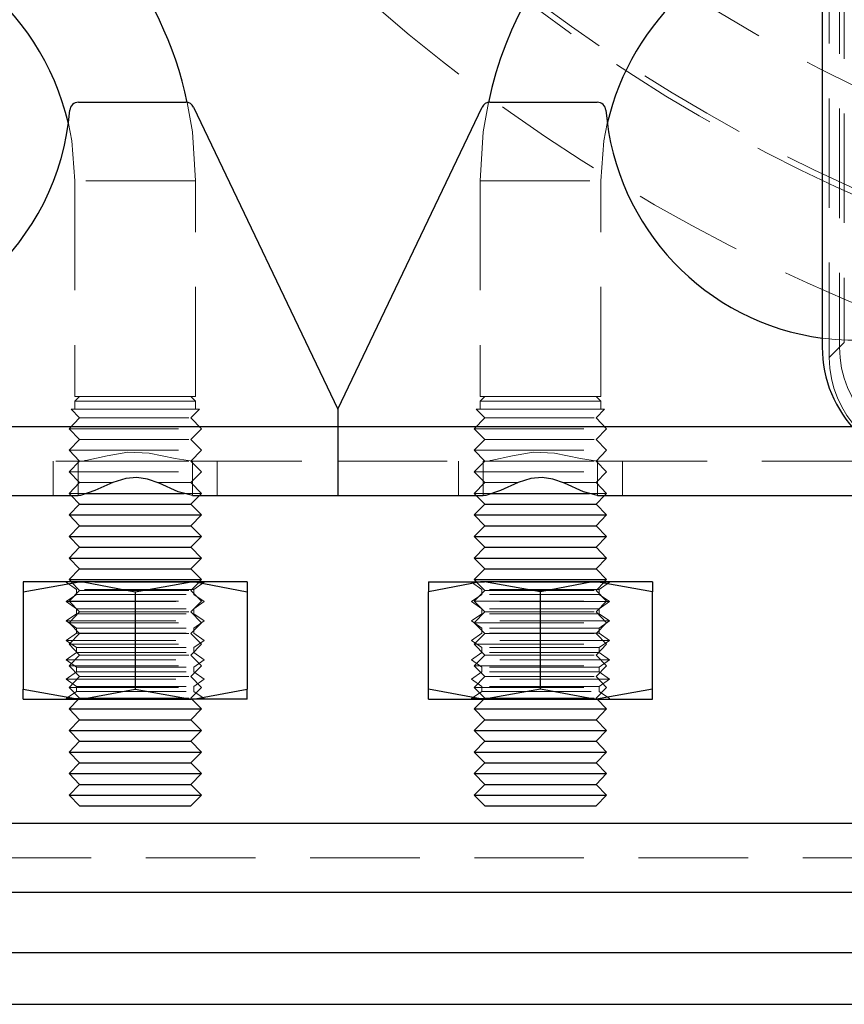
# Model space of a CAD drawing. Units: millimetres. Extents: x 100 to 1984, y -448 to 1337.
# Drawn here: x 1186 to 1234, y 1066 to 1123 of the extents above; entities that cross this region are included whole.
import ezdxf

# ---------------------------------------------------------------- set-up
doc = ezdxf.new("R2010")
doc.units = ezdxf.units.MM
doc.header["$LTSCALE"] = 5
doc.linetypes.add('HIDDEN', pattern=[1.905, 1.27, -0.635])

msp = doc.modelspace()

# ---------------------------------------------------------------- linework, layer by layer
at = {"color": 7, "linetype": 'HIDDEN', "lineweight": 18}
for p, q in [((1233.347, 1299.475), (1233.347, 1103.473)), ((1233.94, 1298.881), (1233.94, 1104.066)), ((1234.22, 1298.602), (1234.22, 1104.346)), ((1189.597, 1113.724), (1189.597, 1101.224)), ((1196.585, 1113.724), (1189.609, 1113.724)), ((1196.597, 1101.224), (1196.597, 1113.724)), ((1213.097, 1113.724), (1213.097, 1101.224)), ((1213.109, 1113.724), (1220.085, 1113.724)), ((1220.097, 1101.224), (1220.097, 1113.724)), ((1234.22, 1104.346), (1233.347, 1103.473)), ((1233.347, 1103.473), (1233.94, 1104.066)), ((1193.097, 1101.224), (1189.597, 1101.224)), ((1189.864, 1101.224), (1189.597, 1100.949)), ((1189.597, 1100.949), (1193.097, 1100.949)), ((1189.597, 1100.949), (1189.597, 1100.474)), ((1196.597, 1101.224), (1193.097, 1101.224)), ((1193.097, 1100.949), (1196.597, 1100.949)), ((1196.597, 1100.949), (1196.33, 1101.224)), ((1196.597, 1100.474), (1196.597, 1100.949)), ((1213.097, 1101.224), (1216.597, 1101.224)), ((1213.364, 1101.224), (1213.097, 1100.949)), ((1216.597, 1100.949), (1213.097, 1100.949)), ((1213.097, 1100.949), (1213.097, 1100.474)), ((1216.597, 1101.224), (1220.097, 1101.224)), ((1220.097, 1100.949), (1216.597, 1100.949)), ((1220.097, 1100.949), (1219.83, 1101.224)), ((1220.097, 1100.474), (1220.097, 1100.949)), ((1193.097, 1100.474), (1189.378, 1100.474)), ((1189.378, 1100.474), (1189.864, 1099.974)), ((1196.816, 1100.474), (1193.097, 1100.474)), ((1196.33, 1099.974), (1196.816, 1100.474)), ((1216.597, 1100.474), (1212.878, 1100.474)), ((1212.878, 1100.474), (1213.364, 1099.974)), ((1220.316, 1100.474), (1216.597, 1100.474)), ((1219.83, 1099.974), (1220.316, 1100.474)), ((1189.864, 1099.974), (1189.257, 1099.349)), ((1189.864, 1099.974), (1196.33, 1099.974)), ((1196.937, 1099.349), (1196.33, 1099.974)), ((1213.364, 1099.974), (1212.757, 1099.349)), ((1213.364, 1099.974), (1219.83, 1099.974)), ((1220.437, 1099.349), (1219.83, 1099.974)), ((1144.847, 1099.474), (1204.847, 1099.474)), ((1189.257, 1099.349), (1196.937, 1099.349)), ((1189.257, 1099.349), (1189.864, 1098.724)), ((1196.33, 1098.724), (1196.937, 1099.349)), ((1204.847, 1099.474), (1264.847, 1099.474)), ((1212.757, 1099.349), (1220.437, 1099.349)), ((1212.757, 1099.349), (1213.364, 1098.724)), ((1219.83, 1098.724), (1220.437, 1099.349)), ((1189.864, 1098.724), (1189.257, 1098.099)), ((1189.864, 1098.724), (1196.33, 1098.724)), ((1196.937, 1098.099), (1196.33, 1098.724)), ((1213.364, 1098.724), (1212.757, 1098.099)), ((1213.364, 1098.724), (1219.83, 1098.724)), ((1220.437, 1098.099), (1219.83, 1098.724)), ((1189.257, 1098.099), (1196.937, 1098.099)), ((1189.257, 1098.099), (1189.864, 1097.474)), ((1196.33, 1097.474), (1196.937, 1098.099)), ((1212.757, 1098.099), (1220.437, 1098.099)), ((1212.757, 1098.099), (1213.364, 1097.474)), ((1219.83, 1097.474), (1220.437, 1098.099)), ((1159.914, 1097.474), (1189.78, 1097.474)), ((1188.347, 1097.474), (1188.347, 1095.474)), ((1189.864, 1097.474), (1189.257, 1096.849)), ((1189.78, 1095.474), (1189.78, 1097.474)), ((1189.78, 1097.474), (1189.864, 1097.474)), ((1189.864, 1097.474), (1196.33, 1097.474)), ((1196.33, 1097.474), (1196.414, 1097.474)), ((1196.937, 1096.849), (1196.33, 1097.474)), ((1196.414, 1097.474), (1204.847, 1097.474)), ((1196.414, 1095.474), (1196.414, 1097.474)), ((1197.847, 1095.474), (1197.847, 1097.474)), ((1204.847, 1097.474), (1213.28, 1097.474)), ((1211.847, 1097.474), (1211.847, 1095.474)), ((1213.364, 1097.474), (1212.757, 1096.849)), ((1213.28, 1095.474), (1213.28, 1097.474)), ((1213.28, 1097.474), (1213.364, 1097.474)), ((1213.364, 1097.474), (1219.83, 1097.474)), ((1219.83, 1097.474), (1219.914, 1097.474)), ((1220.437, 1096.849), (1219.83, 1097.474)), ((1219.914, 1097.474), (1239.346, 1097.474)), ((1219.914, 1095.474), (1219.914, 1097.474)), ((1221.347, 1095.474), (1221.347, 1097.474)), ((1189.257, 1096.849), (1196.937, 1096.849)), ((1189.257, 1096.849), (1189.864, 1096.224)), ((1196.33, 1096.224), (1196.937, 1096.849)), ((1212.757, 1096.849), (1220.437, 1096.849)), ((1212.757, 1096.849), (1213.364, 1096.224)), ((1219.83, 1096.224), (1220.437, 1096.849)), ((1189.864, 1096.224), (1189.257, 1095.599)), ((1189.864, 1096.224), (1191.767, 1096.224)), ((1194.4, 1096.224), (1196.33, 1096.224)), ((1196.937, 1095.599), (1196.33, 1096.224)), ((1213.364, 1096.224), (1212.757, 1095.599)), ((1213.364, 1096.224), (1215.282, 1096.224)), ((1217.913, 1096.224), (1219.83, 1096.224)), ((1220.437, 1095.599), (1219.83, 1096.224)), ((1189.257, 1095.599), (1190.232, 1095.599)), ((1189.257, 1095.599), (1189.378, 1095.474)), ((1195.944, 1095.599), (1196.937, 1095.599)), ((1196.816, 1095.474), (1196.937, 1095.599)), ((1212.757, 1095.599), (1213.735, 1095.599)), ((1212.757, 1095.599), (1212.878, 1095.474)), ((1219.443, 1095.599), (1220.437, 1095.599)), ((1220.316, 1095.474), (1220.437, 1095.599)), ((1189.097, 1090.474), (1189.097, 1090.448)), ((1197.097, 1090.448), (1189.097, 1090.448)), ((1189.097, 1090.448), (1189.697, 1090.028)), ((1189.378, 1090.474), (1189.864, 1089.974)), ((1196.33, 1089.974), (1196.816, 1090.474)), ((1196.497, 1090.028), (1197.097, 1090.448)), ((1197.097, 1090.448), (1197.097, 1090.474)), ((1212.597, 1090.474), (1212.615, 1090.461)), ((1212.615, 1090.461), (1212.597, 1090.448)), ((1220.597, 1090.448), (1212.597, 1090.448)), ((1212.597, 1090.448), (1213.197, 1090.028)), ((1212.615, 1090.461), (1220.579, 1090.461)), ((1212.878, 1090.474), (1213.364, 1089.974)), ((1219.83, 1089.974), (1220.316, 1090.474)), ((1219.997, 1090.028), (1220.597, 1090.448)), ((1220.579, 1090.461), (1220.597, 1090.474)), ((1220.597, 1090.448), (1220.579, 1090.461)), ((1189.864, 1089.974), (1189.257, 1089.349)), ((1196.497, 1090.028), (1189.697, 1090.028)), ((1189.697, 1090.028), (1189.697, 1089.744)), ((1189.864, 1089.974), (1196.33, 1089.974)), ((1196.937, 1089.349), (1196.33, 1089.974)), ((1196.497, 1089.744), (1196.497, 1090.028)), ((1213.364, 1089.974), (1212.757, 1089.349)), ((1219.997, 1090.028), (1213.197, 1090.028)), ((1213.197, 1090.028), (1213.197, 1089.744)), ((1213.364, 1089.974), (1219.83, 1089.974)), ((1220.437, 1089.349), (1219.83, 1089.974)), ((1219.997, 1089.744), (1219.997, 1090.028)), ((1189.697, 1089.744), (1189.097, 1089.323)), ((1189.097, 1089.323), (1197.097, 1089.323)), ((1189.097, 1089.323), (1189.697, 1088.903)), ((1189.257, 1089.349), (1196.937, 1089.349)), ((1189.257, 1089.349), (1189.864, 1088.724)), ((1189.697, 1089.744), (1196.497, 1089.744)), ((1196.33, 1088.724), (1196.937, 1089.349)), ((1197.097, 1089.323), (1196.497, 1089.744)), ((1196.497, 1088.903), (1197.097, 1089.323)), ((1213.197, 1089.744), (1212.597, 1089.323)), ((1220.597, 1089.323), (1212.597, 1089.323)), ((1212.597, 1089.323), (1213.197, 1088.903)), ((1212.757, 1089.349), (1220.437, 1089.349)), ((1212.757, 1089.349), (1213.364, 1088.724)), ((1219.997, 1089.744), (1213.197, 1089.744)), ((1219.83, 1088.724), (1220.437, 1089.349)), ((1220.597, 1089.323), (1219.997, 1089.744)), ((1219.997, 1088.903), (1220.597, 1089.323)), ((1189.864, 1088.724), (1189.257, 1088.099)), ((1189.697, 1088.903), (1196.497, 1088.903)), ((1189.697, 1088.903), (1189.697, 1088.619)), ((1189.864, 1088.724), (1196.33, 1088.724)), ((1196.937, 1088.099), (1196.33, 1088.724)), ((1196.497, 1088.619), (1196.497, 1088.903)), ((1213.364, 1088.724), (1212.757, 1088.099)), ((1219.997, 1088.903), (1213.197, 1088.903)), ((1213.197, 1088.903), (1213.197, 1088.619)), ((1213.364, 1088.724), (1219.83, 1088.724)), ((1220.437, 1088.099), (1219.83, 1088.724)), ((1219.997, 1088.619), (1219.997, 1088.903)), ((1189.697, 1088.619), (1189.097, 1088.199)), ((1189.097, 1088.199), (1197.097, 1088.199)), ((1189.097, 1088.199), (1189.697, 1087.778)), ((1189.697, 1088.619), (1196.497, 1088.619)), ((1197.097, 1088.199), (1196.497, 1088.619)), ((1196.497, 1087.778), (1197.097, 1088.199)), ((1213.197, 1088.619), (1212.597, 1088.199)), ((1220.597, 1088.199), (1212.597, 1088.199)), ((1212.597, 1088.199), (1213.197, 1087.778)), ((1219.997, 1088.619), (1213.197, 1088.619)), ((1220.597, 1088.199), (1219.997, 1088.619)), ((1219.997, 1087.778), (1220.597, 1088.199)), ((1189.257, 1088.099), (1196.937, 1088.099)), ((1189.257, 1088.099), (1189.864, 1087.474)), ((1189.697, 1087.778), (1196.497, 1087.778)), ((1189.697, 1087.778), (1189.697, 1087.494)), ((1196.33, 1087.474), (1196.937, 1088.099)), ((1196.497, 1087.494), (1196.497, 1087.778)), ((1212.757, 1088.099), (1220.437, 1088.099)), ((1212.757, 1088.099), (1213.364, 1087.474)), ((1219.997, 1087.778), (1213.197, 1087.778)), ((1213.197, 1087.778), (1213.197, 1087.494)), ((1219.83, 1087.474), (1220.437, 1088.099)), ((1219.997, 1087.494), (1219.997, 1087.778)), ((1189.697, 1087.494), (1189.097, 1087.074)), ((1189.097, 1087.074), (1197.097, 1087.074)), ((1189.097, 1087.074), (1189.697, 1086.654)), ((1189.864, 1087.474), (1189.257, 1086.849)), ((1189.697, 1087.494), (1196.497, 1087.494)), ((1189.864, 1087.474), (1196.33, 1087.474)), ((1196.937, 1086.849), (1196.33, 1087.474)), ((1197.097, 1087.074), (1196.497, 1087.494)), ((1196.497, 1086.654), (1197.097, 1087.074)), ((1213.197, 1087.494), (1212.597, 1087.074)), ((1220.597, 1087.074), (1212.597, 1087.074)), ((1212.597, 1087.074), (1213.197, 1086.654)), ((1213.364, 1087.474), (1212.757, 1086.849)), ((1219.997, 1087.494), (1213.197, 1087.494)), ((1213.364, 1087.474), (1219.83, 1087.474)), ((1220.437, 1086.849), (1219.83, 1087.474)), ((1220.597, 1087.074), (1219.997, 1087.494)), ((1219.997, 1086.654), (1220.597, 1087.074)), ((1189.257, 1086.849), (1196.937, 1086.849)), ((1189.257, 1086.849), (1189.864, 1086.224)), ((1189.697, 1086.654), (1196.497, 1086.654)), ((1189.697, 1086.654), (1189.697, 1086.369)), ((1196.33, 1086.224), (1196.937, 1086.849)), ((1196.497, 1086.369), (1196.497, 1086.654)), ((1212.757, 1086.849), (1220.437, 1086.849)), ((1212.757, 1086.849), (1213.364, 1086.224)), ((1219.997, 1086.654), (1213.197, 1086.654)), ((1213.197, 1086.654), (1213.197, 1086.369)), ((1219.83, 1086.224), (1220.437, 1086.849)), ((1219.997, 1086.369), (1219.997, 1086.654)), ((1189.697, 1086.369), (1189.097, 1085.949)), ((1189.097, 1085.949), (1197.097, 1085.949)), ((1189.097, 1085.949), (1189.697, 1085.529)), ((1189.864, 1086.224), (1189.257, 1085.599)), ((1189.697, 1086.369), (1196.497, 1086.369)), ((1189.864, 1086.224), (1196.33, 1086.224)), ((1196.937, 1085.599), (1196.33, 1086.224)), ((1197.097, 1085.949), (1196.497, 1086.369)), ((1196.497, 1085.529), (1197.097, 1085.949)), ((1213.197, 1086.369), (1212.597, 1085.949)), ((1220.597, 1085.949), (1212.597, 1085.949)), ((1212.597, 1085.949), (1213.197, 1085.529)), ((1213.364, 1086.224), (1212.757, 1085.599)), ((1219.997, 1086.369), (1213.197, 1086.369)), ((1213.364, 1086.224), (1219.83, 1086.224)), ((1220.437, 1085.599), (1219.83, 1086.224)), ((1220.597, 1085.949), (1219.997, 1086.369)), ((1219.997, 1085.529), (1220.597, 1085.949)), ((1189.257, 1085.599), (1196.937, 1085.599)), ((1189.257, 1085.599), (1189.864, 1084.974)), ((1189.697, 1085.529), (1196.497, 1085.529)), ((1189.697, 1085.529), (1189.697, 1085.244)), ((1196.33, 1084.974), (1196.937, 1085.599)), ((1196.497, 1085.244), (1196.497, 1085.529)), ((1212.757, 1085.599), (1220.437, 1085.599)), ((1212.757, 1085.599), (1213.364, 1084.974)), ((1219.997, 1085.529), (1213.197, 1085.529)), ((1213.197, 1085.529), (1213.197, 1085.244)), ((1219.83, 1084.974), (1220.437, 1085.599)), ((1219.997, 1085.244), (1219.997, 1085.529)), ((1189.697, 1085.244), (1189.097, 1084.824)), ((1189.097, 1084.824), (1197.097, 1084.824)), ((1189.097, 1084.824), (1189.697, 1084.404)), ((1189.864, 1084.974), (1189.257, 1084.349)), ((1189.697, 1085.244), (1196.497, 1085.244)), ((1189.864, 1084.974), (1196.33, 1084.974)), ((1196.937, 1084.349), (1196.33, 1084.974)), ((1197.097, 1084.824), (1196.497, 1085.244)), ((1196.497, 1084.404), (1197.097, 1084.824)), ((1213.197, 1085.244), (1212.597, 1084.824)), ((1220.597, 1084.824), (1212.597, 1084.824)), ((1212.597, 1084.824), (1213.197, 1084.404)), ((1213.364, 1084.974), (1212.757, 1084.349)), ((1219.997, 1085.244), (1213.197, 1085.244)), ((1213.364, 1084.974), (1219.83, 1084.974)), ((1220.437, 1084.349), (1219.83, 1084.974)), ((1220.597, 1084.824), (1219.997, 1085.244)), ((1219.997, 1084.404), (1220.597, 1084.824)), ((1189.697, 1084.119), (1189.097, 1083.699)), ((1189.257, 1084.349), (1196.937, 1084.349)), ((1189.257, 1084.349), (1189.864, 1083.724)), ((1189.697, 1084.404), (1196.497, 1084.404)), ((1189.697, 1084.404), (1189.697, 1084.119)), ((1189.697, 1084.119), (1196.497, 1084.119)), ((1196.33, 1083.724), (1196.937, 1084.349)), ((1196.497, 1084.119), (1196.497, 1084.404)), ((1197.097, 1083.699), (1196.497, 1084.119)), ((1213.197, 1084.119), (1212.597, 1083.699)), ((1212.757, 1084.349), (1220.437, 1084.349)), ((1212.757, 1084.349), (1213.364, 1083.724)), ((1219.997, 1084.404), (1213.197, 1084.404)), ((1213.197, 1084.404), (1213.197, 1084.119)), ((1213.197, 1084.119), (1219.997, 1084.119)), ((1219.83, 1083.724), (1220.437, 1084.349)), ((1219.997, 1084.119), (1219.997, 1084.404)), ((1220.597, 1083.699), (1219.997, 1084.119)), ((1189.097, 1083.699), (1197.097, 1083.699)), ((1189.097, 1083.699), (1189.115, 1083.686)), ((1189.115, 1083.686), (1189.097, 1083.674)), ((1197.079, 1083.686), (1189.115, 1083.686)), ((1189.864, 1083.724), (1189.815, 1083.674)), ((1189.864, 1083.724), (1196.33, 1083.724)), ((1196.379, 1083.674), (1196.33, 1083.724)), ((1197.079, 1083.686), (1197.097, 1083.699)), ((1197.097, 1083.674), (1197.079, 1083.686)), ((1212.597, 1083.699), (1220.597, 1083.699)), ((1212.597, 1083.699), (1212.597, 1083.674)), ((1213.364, 1083.724), (1213.315, 1083.674)), ((1213.364, 1083.724), (1219.83, 1083.724)), ((1219.879, 1083.674), (1219.83, 1083.724)), ((1220.597, 1083.674), (1220.597, 1083.699)), ((1398.276, 1076.474), (698.418, 1076.474)), ((700.347, 1076.474), (1396.347, 1076.474)), ((698.418, 1074.474), (1398.276, 1074.474))]:
    msp.add_line(p, q, dxfattribs=at)
at = {"color": 7, "linetype": 'Continuous', "lineweight": 25}
for p, q in [((1232.94, 1298.881), (1232.94, 1104.066)), ((1189.799, 1118.274), (1196.032, 1118.274)), ((1196.483, 1117.989), (1204.847, 1100.474)), ((1204.847, 1100.474), (1213.211, 1117.989)), ((1213.662, 1118.274), (1219.895, 1118.274)), ((1204.847, 1100.474), (1204.847, 1099.474)), ((1204.847, 1099.474), (1204.847, 1095.474)), ((1190.232, 1095.599), (1195.944, 1095.599)), ((1213.735, 1095.599), (1219.443, 1095.599)), ((1174.347, 1095.474), (1189.78, 1095.474)), ((1189.864, 1094.974), (1189.257, 1094.349)), ((1189.378, 1095.474), (1189.864, 1094.974)), ((1189.864, 1094.974), (1196.33, 1094.974)), ((1196.33, 1094.974), (1196.816, 1095.474)), ((1196.937, 1094.349), (1196.33, 1094.974)), ((1196.414, 1095.474), (1204.847, 1095.474)), ((1204.847, 1095.474), (1213.28, 1095.474)), ((1213.364, 1094.974), (1212.757, 1094.349)), ((1212.878, 1095.474), (1213.364, 1094.974)), ((1213.364, 1094.974), (1219.83, 1094.974)), ((1219.83, 1094.974), (1220.316, 1095.474)), ((1220.437, 1094.349), (1219.83, 1094.974)), ((1219.914, 1095.474), (1249.78, 1095.474)), ((1189.257, 1094.349), (1189.864, 1093.724)), ((1189.257, 1094.349), (1196.937, 1094.349)), ((1196.33, 1093.724), (1196.937, 1094.349)), ((1212.757, 1094.349), (1213.364, 1093.724)), ((1212.757, 1094.349), (1220.437, 1094.349)), ((1219.83, 1093.724), (1220.437, 1094.349)), ((1189.864, 1093.724), (1189.257, 1093.099)), ((1189.864, 1093.724), (1196.33, 1093.724)), ((1196.937, 1093.099), (1196.33, 1093.724)), ((1213.364, 1093.724), (1212.757, 1093.099)), ((1213.364, 1093.724), (1219.83, 1093.724)), ((1220.437, 1093.099), (1219.83, 1093.724)), ((1189.257, 1093.099), (1189.864, 1092.474)), ((1189.257, 1093.099), (1196.937, 1093.099)), ((1196.33, 1092.474), (1196.937, 1093.099)), ((1212.757, 1093.099), (1213.364, 1092.474)), ((1212.757, 1093.099), (1220.437, 1093.099)), ((1219.83, 1092.474), (1220.437, 1093.099)), ((1189.864, 1092.474), (1189.257, 1091.849)), ((1189.864, 1092.474), (1196.33, 1092.474)), ((1196.937, 1091.849), (1196.33, 1092.474)), ((1213.364, 1092.474), (1212.757, 1091.849)), ((1213.364, 1092.474), (1219.83, 1092.474)), ((1220.437, 1091.849), (1219.83, 1092.474)), ((1189.257, 1091.849), (1189.864, 1091.224)), ((1189.257, 1091.849), (1196.937, 1091.849)), ((1196.33, 1091.224), (1196.937, 1091.849)), ((1212.757, 1091.849), (1213.364, 1091.224)), ((1212.757, 1091.849), (1220.437, 1091.849)), ((1219.83, 1091.224), (1220.437, 1091.849)), ((1189.864, 1091.224), (1189.257, 1090.599)), ((1189.864, 1091.224), (1196.33, 1091.224)), ((1196.937, 1090.599), (1196.33, 1091.224)), ((1213.364, 1091.224), (1212.757, 1090.599)), ((1213.364, 1091.224), (1219.83, 1091.224)), ((1220.437, 1090.599), (1219.83, 1091.224)), ((1186.597, 1089.893), (1189.847, 1090.474)), ((1186.597, 1090.474), (1186.597, 1089.893)), ((1189.847, 1090.474), (1186.597, 1090.474)), ((1189.257, 1090.599), (1189.378, 1090.474)), ((1189.257, 1090.599), (1196.937, 1090.599)), ((1196.347, 1090.474), (1189.847, 1090.474)), ((1193.097, 1089.893), (1196.347, 1090.474)), ((1199.597, 1090.474), (1196.347, 1090.474)), ((1196.816, 1090.474), (1196.937, 1090.599)), ((1199.597, 1090.474), (1199.597, 1089.893)), ((1210.097, 1090.474), (1210.097, 1089.893)), ((1210.097, 1090.474), (1213.347, 1090.474)), ((1212.757, 1090.599), (1212.878, 1090.474)), ((1212.757, 1090.599), (1220.437, 1090.599)), ((1216.597, 1089.893), (1213.347, 1090.474)), ((1219.847, 1090.474), (1213.347, 1090.474)), ((1223.097, 1089.893), (1219.847, 1090.474)), ((1223.097, 1090.474), (1219.847, 1090.474)), ((1220.316, 1090.474), (1220.437, 1090.599)), ((1223.097, 1090.474), (1223.097, 1089.893)), ((1186.597, 1089.893), (1186.597, 1084.254)), ((1193.097, 1089.893), (1193.097, 1084.254)), ((1199.597, 1089.893), (1199.597, 1084.254)), ((1210.097, 1084.254), (1210.097, 1089.893)), ((1216.597, 1084.254), (1216.597, 1089.893)), ((1223.097, 1084.254), (1223.097, 1089.893)), ((1186.597, 1084.254), (1189.847, 1083.674)), ((1186.597, 1083.674), (1186.597, 1084.254)), ((1193.097, 1084.254), (1196.347, 1083.674)), ((1199.597, 1083.674), (1199.597, 1084.254)), ((1210.097, 1083.674), (1210.097, 1084.254)), ((1216.597, 1084.254), (1213.347, 1083.674)), ((1223.097, 1084.254), (1219.847, 1083.674)), ((1223.097, 1083.674), (1223.097, 1084.254)), ((1186.597, 1083.674), (1189.847, 1083.674)), ((1189.815, 1083.674), (1189.257, 1083.099)), ((1189.847, 1083.674), (1196.347, 1083.674)), ((1199.597, 1083.674), (1196.347, 1083.674)), ((1196.937, 1083.099), (1196.379, 1083.674)), ((1210.097, 1083.674), (1213.347, 1083.674)), ((1213.315, 1083.674), (1212.757, 1083.099)), ((1213.347, 1083.674), (1219.847, 1083.674)), ((1219.847, 1083.674), (1223.097, 1083.674)), ((1220.437, 1083.099), (1219.879, 1083.674)), ((1189.257, 1083.099), (1189.864, 1082.474)), ((1189.257, 1083.099), (1196.937, 1083.099)), ((1196.33, 1082.474), (1196.937, 1083.099)), ((1212.757, 1083.099), (1213.364, 1082.474)), ((1212.757, 1083.099), (1220.437, 1083.099)), ((1219.83, 1082.474), (1220.437, 1083.099)), ((1189.864, 1082.474), (1189.257, 1081.849)), ((1189.864, 1082.474), (1196.33, 1082.474)), ((1196.937, 1081.849), (1196.33, 1082.474)), ((1213.364, 1082.474), (1212.757, 1081.849)), ((1213.364, 1082.474), (1219.83, 1082.474)), ((1220.437, 1081.849), (1219.83, 1082.474)), ((1189.257, 1081.849), (1189.864, 1081.224)), ((1189.257, 1081.849), (1196.937, 1081.849)), ((1196.33, 1081.224), (1196.937, 1081.849)), ((1212.757, 1081.849), (1213.364, 1081.224)), ((1212.757, 1081.849), (1220.437, 1081.849)), ((1219.83, 1081.224), (1220.437, 1081.849)), ((1189.864, 1081.224), (1189.257, 1080.599)), ((1189.864, 1081.224), (1196.33, 1081.224)), ((1196.937, 1080.599), (1196.33, 1081.224)), ((1213.364, 1081.224), (1212.757, 1080.599)), ((1213.364, 1081.224), (1219.83, 1081.224)), ((1220.437, 1080.599), (1219.83, 1081.224)), ((1189.257, 1080.599), (1189.864, 1079.974)), ((1189.257, 1080.599), (1196.937, 1080.599)), ((1196.33, 1079.974), (1196.937, 1080.599)), ((1212.757, 1080.599), (1213.364, 1079.974)), ((1212.757, 1080.599), (1220.437, 1080.599)), ((1219.83, 1079.974), (1220.437, 1080.599)), ((1189.864, 1079.974), (1189.257, 1079.349)), ((1189.864, 1079.974), (1196.33, 1079.974)), ((1196.937, 1079.349), (1196.33, 1079.974)), ((1213.364, 1079.974), (1212.757, 1079.349)), ((1213.364, 1079.974), (1219.83, 1079.974)), ((1220.437, 1079.349), (1219.83, 1079.974)), ((1189.257, 1079.349), (1189.864, 1078.724)), ((1189.257, 1079.349), (1196.937, 1079.349)), ((1196.33, 1078.724), (1196.937, 1079.349)), ((1212.757, 1079.349), (1213.364, 1078.724)), ((1212.757, 1079.349), (1220.437, 1079.349)), ((1219.83, 1078.724), (1220.437, 1079.349)), ((1189.864, 1078.724), (1189.257, 1078.099)), ((1189.864, 1078.724), (1196.33, 1078.724)), ((1196.937, 1078.099), (1196.33, 1078.724)), ((1213.364, 1078.724), (1212.757, 1078.099)), ((1213.364, 1078.724), (1219.83, 1078.724)), ((1220.437, 1078.099), (1219.83, 1078.724)), ((1189.257, 1078.099), (1189.864, 1077.474)), ((1189.257, 1078.099), (1196.937, 1078.099)), ((1196.33, 1077.474), (1196.937, 1078.099)), ((1212.757, 1078.099), (1213.364, 1077.474)), ((1212.757, 1078.099), (1220.437, 1078.099)), ((1219.83, 1077.474), (1220.437, 1078.099)), ((1189.864, 1077.474), (1196.33, 1077.474)), ((1213.364, 1077.474), (1219.83, 1077.474)), ((1174.347, 1072.474), (1398.276, 1072.474)), ((693.347, 1068.974), (1403.347, 1068.974)), ((690.347, 1065.974), (1406.347, 1065.974))]:
    msp.add_line(p, q, dxfattribs=at)
at = {"color": 36, "linetype": 'Continuous', "lineweight": 25}
for p, q in [((1174.347, 1099.474), (1234.751, 1099.474)), ((1174.347, 1076.474), (1396.347, 1076.474))]:
    msp.add_line(p, q, dxfattribs=at)
at = {"color": 7, "linetype": 'HIDDEN', "lineweight": 18, "flags": 128}
for points in [[(1196.597, 1113.724), (1196.411, 1116.563), (1196.117, 1118.266)], [(1213.577, 1118.266), (1213.283, 1116.563), (1213.097, 1113.724)], [(1189.218, 1117.045), (1189.415, 1116.031), (1189.597, 1113.724)], [(1220.097, 1113.724), (1220.279, 1116.031), (1220.476, 1117.045)], [(1196.414, 1097.474), (1195.422, 1097.616), (1193.904, 1097.938), (1192.667, 1097.98), (1191.477, 1097.781), (1190.231, 1097.512), (1189.78, 1097.474)], [(1219.914, 1097.474), (1218.923, 1097.616), (1217.406, 1097.937), (1216.167, 1097.98), (1214.975, 1097.78), (1213.729, 1097.511), (1213.28, 1097.474)]]:
    msp.add_lwpolyline(points, dxfattribs=at)
at = {"color": 7, "linetype": 'Continuous', "lineweight": 25, "flags": 128}
for points in [[(1196.414, 1095.474), (1195.588, 1095.687), (1194.482, 1096.192), (1193.809, 1096.428), (1193.183, 1096.521), (1192.544, 1096.464), (1191.793, 1096.226), (1190.762, 1095.755), (1189.917, 1095.482), (1189.78, 1095.474)], [(1219.914, 1095.474), (1219.09, 1095.686), (1217.985, 1096.191), (1217.313, 1096.427), (1216.688, 1096.521), (1216.049, 1096.465), (1215.301, 1096.229), (1214.272, 1095.759), (1213.428, 1095.483), (1213.28, 1095.474)], [(1189.847, 1090.474), (1190.078, 1090.471), (1193.097, 1089.893)], [(1196.347, 1090.474), (1196.578, 1090.471), (1199.597, 1089.893)], [(1213.347, 1090.474), (1213.116, 1090.471), (1210.097, 1089.893)], [(1219.847, 1090.474), (1219.616, 1090.471), (1216.597, 1089.893)], [(1189.847, 1083.674), (1190.078, 1083.677), (1193.097, 1084.254)], [(1196.347, 1083.674), (1196.578, 1083.677), (1199.597, 1084.254)], [(1213.347, 1083.674), (1213.116, 1083.677), (1210.097, 1084.254)], [(1219.847, 1083.674), (1219.616, 1083.677), (1216.597, 1084.254)]]:
    msp.add_lwpolyline(points, dxfattribs=at)
at = {"color": 7, "linetype": 'HIDDEN', "lineweight": 18}
for radius in [102.75, 96.644, 96.644, 91.25, 87.581, 87.581, 86.886, 86.155, 86.155, 85.172, 85.172]:
    msp.add_circle((1274.347, 1201.474), radius, dxfattribs=at)
for centre, radius, start, end in [((1274.347, 1201.474), 97, 191.6319, 90), ((1274.347, 1201.474), 86.886, 193.47312, 90), ((1234.847, 1113.724), 21.75, 0, 95.0288), ((1234.847, 1113.724), 14.75, 0, 97.4266), ((1234.847, 1118.974), 14.5, 262.4446, 355.4114)]:
    msp.add_arc(centre, radius, start, end, dxfattribs=at)
at = {"color": 7, "linetype": 'Continuous', "lineweight": 25}
for centre, radius, start, end in [((1234.847, 1113.724), 21.75, 95.0288, 167.9447), ((1174.847, 1113.724), 21.75, 12.0553, 64.849), ((1174.847, 1113.724), 14.75, 13.0136, 91.9426), ((1234.847, 1113.724), 14.75, 97.4266, 166.9864), ((1174.847, 1118.974), 14.5, 268.0239, 355.4114), ((1189.799, 1117.774), 0.5, 90, 175.4114), ((1196.032, 1117.774), 0.5, 25.5258, 90), ((1213.662, 1117.774), 0.5, 90, 154.4742), ((1219.895, 1117.774), 0.5, 4.5886, 90), ((1234.847, 1118.974), 14.5, 184.5886, 262.4446), ((1239.939, 1104.066), 6.999, 179.9975, 270.0025)]:
    msp.add_arc(centre, radius, start, end, dxfattribs=at)
at = {"color": 7, "linetype": 'HIDDEN', "lineweight": 18}
for centre in [(1239.941, 1104.068), (1239.348, 1103.475)]:
    msp.add_ellipse(centre, major_axis=(-4.244, -4.244), ratio=0.999695, start_param=5.497939, end_param=7.068431, dxfattribs=at)

doc.saveas('drawing.dxf')
